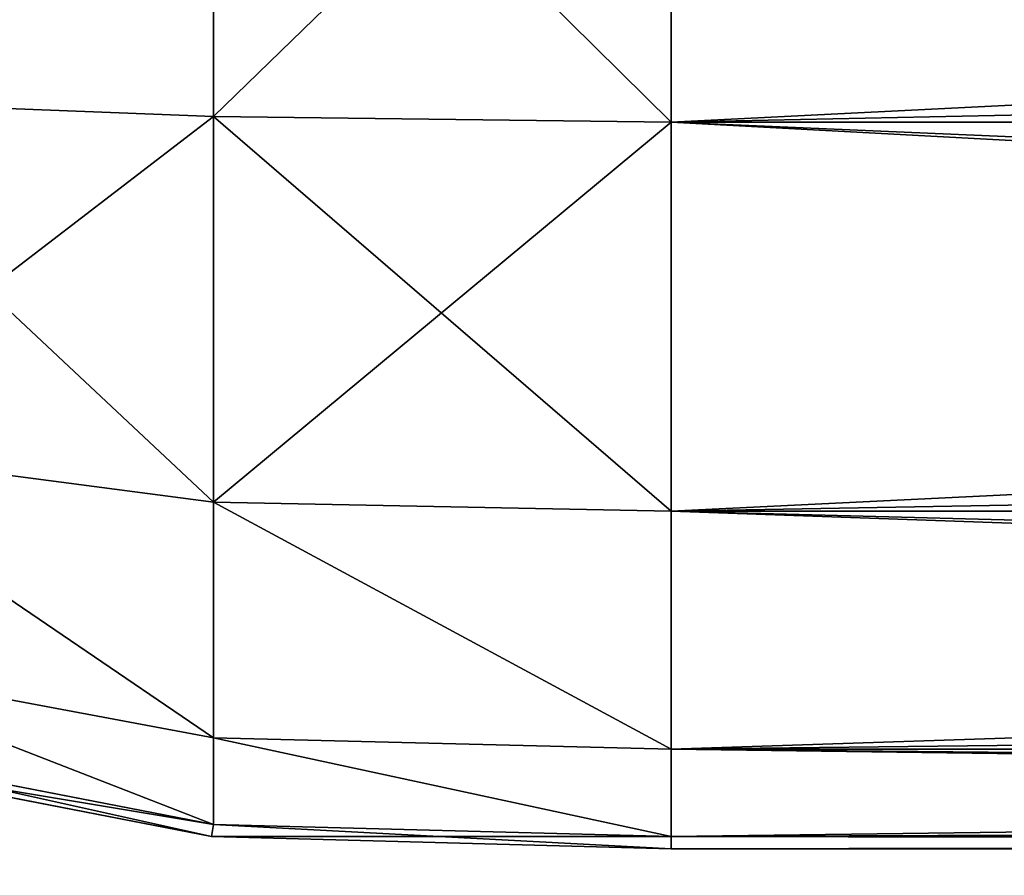
# Model space of a CAD drawing. Extents: x 876 to 5664, y 856 to 2919.
# Drawn here: x 3644 to 3651, y 934 to 939 of the extents above; entities that cross this region are included whole.
import ezdxf

# ---------------------------------------------------------------- set-up
doc = ezdxf.new("R2010")
doc.units = 0
doc.header["$LTSCALE"] = 25.4
doc.layers.get('0').update_dxf_attribs({"color": 13, "linetype": 'CONTINUOUS'})

# ---------------------------------------------------------------- blocks, each defined once
blk = doc.blocks.new('GROUP_10')
at = {"color": 0}
for p, q in [((7.2018, 79.4752, 0.6783), (7.2018, 82.2018, 0.1483)), ((7.2018, 79.4752, 0.6783), (7.2018, 82.2018, 0.1483)), ((7.2018, 82.2018, 39.8517), (7.2018, 79.4752, 39.3217)), ((7.2018, 82.2018, 39.8517), (7.2018, 79.4752, 39.3217)), ((10, 79.4402, 0.6092), (10, 82.1914, 0.0744)), ((10, 82.1914, 39.9256), (10, 79.4402, 39.3908)), ((10, 79.4402, 0.6092), (10, 82.1914, 0.0744)), ((10, 82.1914, 39.9256), (10, 79.4402, 39.3908)), ((7.2018, 79.4752, 0.6783), (4.5776, 79.5776, 1.1685)), ((7.2018, 79.4752, 0.6783), (4.5776, 79.5776, 1.1685)), ((7.2018, 79.4752, 39.3217), (4.5776, 79.5776, 38.8315)), ((7.2018, 79.4752, 39.3217), (4.5776, 79.5776, 38.8315)), ((10, 79.4402, 0.6092), (7.2018, 79.4752, 0.6783)), ((7.2018, 77.1191, 2.1191), (7.2018, 79.4752, 0.6783)), ((10, 79.4402, 0.6092), (7.2018, 79.4752, 0.6783)), ((7.2018, 77.1191, 2.1191), (7.2018, 79.4752, 0.6783)), ((7.2018, 79.4752, 39.3217), (7.2018, 77.1191, 37.8809)), ((10, 79.4402, 39.3908), (7.2018, 79.4752, 39.3217)), ((7.2018, 79.4752, 39.3217), (7.2018, 77.1191, 37.8809)), ((10, 79.4402, 39.3908), (7.2018, 79.4752, 39.3217)), ((10, 77.063, 2.063), (10, 79.4402, 0.6092)), ((10, 79.4402, 39.3908), (10, 77.063, 37.937)), ((10, 79.4402, 0.6092), (58.8805, 79.4402, 0.6092)), ((10, 77.063, 2.063), (10, 79.4402, 0.6092)), ((10, 79.4402, 0.6092), (58.8805, 79.4402, 0.6092)), ((58.8805, 79.4402, 39.3908), (10, 79.4402, 39.3908)), ((58.8805, 79.4402, 39.3908), (10, 79.4402, 39.3908)), ((10, 79.4402, 39.3908), (10, 77.063, 37.937)), ((7.2018, 77.1191, 2.1191), (4.5776, 77.4622, 2.4622)), ((7.2018, 77.1191, 2.1191), (4.5776, 77.4622, 2.4622)), ((7.2018, 77.1191, 37.8809), (4.5776, 77.4622, 37.5378)), ((7.2018, 77.1191, 37.8809), (4.5776, 77.4622, 37.5378)), ((10, 77.063, 2.063), (7.2018, 77.1191, 2.1191)), ((7.2018, 75.6783, 4.4752), (7.2018, 77.1191, 2.1191)), ((7.2018, 75.6783, 4.4752), (7.2018, 77.1191, 2.1191)), ((10, 77.063, 2.063), (7.2018, 77.1191, 2.1191)), ((10, 77.063, 37.937), (7.2018, 77.1191, 37.8809)), ((7.2018, 77.1191, 37.8809), (7.2018, 75.6783, 35.5248)), ((10, 77.063, 37.937), (7.2018, 77.1191, 37.8809)), ((7.2018, 77.1191, 37.8809), (7.2018, 75.6783, 35.5248)), ((10, 75.6092, 4.4402), (10, 77.063, 2.063)), ((10, 77.063, 37.937), (10, 75.6092, 35.5598)), ((10, 77.063, 2.063), (54.126, 77.063, 2.063)), ((10, 77.063, 2.063), (54.126, 77.063, 2.063)), ((10, 75.6092, 4.4402), (10, 77.063, 2.063)), ((54.126, 77.063, 37.937), (10, 77.063, 37.937)), ((10, 77.063, 37.937), (10, 75.6092, 35.5598)), ((54.126, 77.063, 37.937), (10, 77.063, 37.937)), ((7.2018, 75.6783, 4.4752), (4.5776, 76.1685, 4.5776)), ((7.2018, 75.6783, 4.4752), (4.5776, 76.1685, 4.5776)), ((7.2018, 75.6783, 35.5248), (4.5776, 76.1685, 35.4224)), ((7.2018, 75.6783, 35.5248), (4.5776, 76.1685, 35.4224)), ((4.4752, 75.6783, 7.2018), (7.2018, 75.1483, 7.2018)), ((4.4752, 75.6783, 7.2018), (7.2018, 75.1483, 7.2018)), ((7.2018, 75.1483, 32.7982), (4.4752, 75.6783, 32.7982)), ((7.2018, 75.1483, 32.7982), (4.4752, 75.6783, 32.7982)), ((7.2018, 75.1483, 7.2018), (7.2018, 75.6783, 4.4752)), ((7.2018, 75.1483, 7.2018), (7.2018, 75.6783, 4.4752)), ((10, 75.6092, 4.4402), (7.2018, 75.6783, 4.4752)), ((10, 75.6092, 4.4402), (7.2018, 75.6783, 4.4752)), ((10, 75.6092, 35.5598), (7.2018, 75.6783, 35.5248)), ((7.2018, 75.6783, 35.5248), (7.2018, 75.1483, 32.7982)), ((10, 75.6092, 35.5598), (7.2018, 75.6783, 35.5248)), ((7.2018, 75.6783, 35.5248), (7.2018, 75.1483, 32.7982)), ((4.4402, 75.6092, 10), (7.1914, 75.0744, 10)), ((7.1914, 75.0744, 30), (4.4402, 75.6092, 30)), ((7.1914, 75.0744, 30), (4.4402, 75.6092, 30)), ((4.4402, 75.6092, 10), (7.1914, 75.0744, 10)), ((10, 75.0744, 7.1914), (10, 75.6092, 4.4402)), ((10, 75.6092, 35.5598), (10, 75.0744, 32.8086)), ((10, 75.6092, 4.4402), (51.2184, 75.6092, 4.4402)), ((10, 75.6092, 4.4402), (51.2184, 75.6092, 4.4402)), ((10, 75.0744, 7.1914), (10, 75.6092, 4.4402)), ((51.2184, 75.6092, 35.5598), (10, 75.6092, 35.5598)), ((51.2184, 75.6092, 35.5598), (10, 75.6092, 35.5598)), ((10, 75.6092, 35.5598), (10, 75.0744, 32.8086)), ((7.1914, 75.0744, 10), (7.2018, 75.1483, 7.2018)), ((7.1914, 75.0744, 10), (7.2018, 75.1483, 7.2018)), ((7.1914, 75.0744, 30), (7.2018, 75.1483, 32.7982)), ((7.1914, 75.0744, 30), (7.2018, 75.1483, 32.7982)), ((10, 75.0744, 7.1914), (7.2018, 75.1483, 7.2018)), ((10, 75.0744, 7.1914), (7.2018, 75.1483, 7.2018)), ((10, 75.0744, 32.8086), (7.2018, 75.1483, 32.7982)), ((10, 75.0744, 32.8086), (7.2018, 75.1483, 32.7982)), ((7.1914, 75.0744, 10), (10, 75, 10)), ((10, 75, 30), (7.1914, 75.0744, 30)), ((7.1914, 75.0744, 10), (7.1914, 75.0744, 30)), ((10, 75, 30), (7.1914, 75.0744, 30)), ((7.1914, 75.0744, 10), (7.1914, 75.0744, 30)), ((7.1914, 75.0744, 10), (10, 75, 10)), ((10, 75, 10), (10, 75.0744, 7.1914)), ((10, 75.0744, 32.8086), (10, 75, 30)), ((10, 75.0744, 7.1914), (50.1488, 75.0744, 7.1914)), ((10, 75.0744, 7.1914), (50.1488, 75.0744, 7.1914)), ((10, 75, 10), (10, 75.0744, 7.1914)), ((50.1488, 75.0744, 32.8086), (10, 75.0744, 32.8086)), ((10, 75.0744, 32.8086), (10, 75, 30)), ((50.1488, 75.0744, 32.8086), (10, 75.0744, 32.8086)), ((10, 75, 10), (10, 75, 30)), ((50, 75, 10), (10, 75, 10)), ((10, 75, 30), (50, 75, 30)), ((10, 75, 10), (10, 75, 30)), ((50, 75, 10), (10, 75, 10)), ((10, 75, 30), (50, 75, 30))]:
    blk.add_line(p, q, dxfattribs=at)
mesh = blk.add_polyface(dxfattribs=at)
corners = [(70, 1975), (10, 85), (10, 1975), (70, 85), (70, 2050), (70, 10), (519.8676, 10), (519.8676, 2050), (530.1405, 10.2721), (530.1405, 2049.7279), (538.5605, 2048.091), (538.5605, 11.909), (544.4744, 15.5256), (544.4744, 2044.4744), (548.091, 2038.5605), (548.091, 21.4395), (549.7279, 29.8595), (549.7279, 2030.1405), (550, 2019.8676), (550, 40.1324)]
mesh.append_faces([[corners[k] for k in face] for face in [(0, 1, 2), (16, 18, 19)]], dxfattribs={"vtx0": -1, "color": 0})
mesh.append_faces([[corners[k] for k in face] for face in [(1, 0, 3), (3, 4, 5), (5, 4, 6), (6, 7, 8), (8, 10, 11), (11, 10, 12), (12, 14, 15), (15, 14, 16)]], dxfattribs={"vtx0": -1, "vtx1": -1, "color": 0})
mesh.append_faces([[corners[k] for k in face] for face in [(3, 0, 4), (6, 4, 7), (8, 7, 9), (8, 9, 10), (12, 10, 13), (12, 13, 14), (16, 14, 17), (16, 17, 18)]], dxfattribs={"vtx0": -1, "vtx2": -1, "color": 0})
mesh = blk.add_polyface(dxfattribs=at)
corners = [(519.8676, 10, 40), (70, 85, 40), (70, 10, 40), (70, 1975, 40), (70, 2050, 40), (519.8676, 2050, 40), (530.1405, 10.2721, 40), (530.1405, 2049.7279, 40), (538.5605, 11.909, 40), (538.5605, 2048.091, 40), (544.4744, 15.5256, 40), (544.4744, 2044.4744, 40), (548.091, 2038.5605, 40), (548.091, 21.4395, 40), (549.7279, 29.8595, 40), (549.7279, 2030.1405, 40), (550, 2019.8676, 40), (550, 40.1324, 40), (10, 1975, 40), (10, 85, 40)]
mesh.append_faces([[corners[k] for k in face] for face in [(0, 1, 2), (16, 14, 17), (1, 18, 19)]], dxfattribs={"vtx0": -1, "color": 0})
mesh.append_faces([[corners[k] for k in face] for face in [(3, 0, 4), (4, 0, 5), (5, 6, 7), (7, 8, 9), (9, 10, 11), (11, 10, 12), (12, 14, 15), (15, 14, 16), (18, 1, 3)]], dxfattribs={"vtx0": -1, "vtx1": -1, "color": 0})
mesh.append_faces([[corners[k] for k in face] for face in [(1, 0, 3)]], dxfattribs={"vtx0": -1, "vtx1": -1, "vtx2": -1, "color": 0})
mesh.append_faces([[corners[k] for k in face] for face in [(5, 0, 6), (7, 6, 8), (9, 8, 10), (12, 10, 13), (12, 13, 14)]], dxfattribs={"vtx0": -1, "vtx2": -1, "color": 0})
mesh = blk.add_polyface(dxfattribs=at)
corners = [(7.2018, 82.2018, 0.1483), (4.5776, 79.5776, 1.1685), (4.4752, 82.2018, 0.6783), (7.2018, 79.4752, 0.6783)]
mesh.append_faces([[corners[k] for k in face] for face in [(0, 1, 2), (1, 0, 3)]], dxfattribs={"vtx0": -1, "color": 0})
mesh = blk.add_polyface(dxfattribs=at)
corners = [(4.5776, 79.5776, 38.8315), (7.2018, 82.2018, 39.8517), (4.4752, 82.2018, 39.3217), (7.2018, 79.4752, 39.3217)]
mesh.append_faces([[corners[k] for k in face] for face in [(0, 1, 2), (1, 0, 3)]], dxfattribs={"vtx0": -1, "color": 0})
mesh = blk.add_polyface(dxfattribs=at)
corners = [(7.2018, 82.2018, 0.1483), (10, 79.4402, 0.6092), (7.2018, 79.4752, 0.6783), (10, 82.1914, 0.0744)]
mesh.append_faces([[corners[k] for k in face] for face in [(0, 1, 2), (1, 0, 3)]], dxfattribs={"vtx0": -1, "color": 0})
mesh = blk.add_polyface(dxfattribs=at)
corners = [(10, 79.4402, 39.3908), (7.2018, 82.2018, 39.8517), (7.2018, 79.4752, 39.3217), (10, 82.1914, 39.9256)]
mesh.append_faces([[corners[k] for k in face] for face in [(0, 1, 2), (1, 0, 3)]], dxfattribs={"vtx0": -1, "color": 0})
mesh = blk.add_polyface(dxfattribs=at)
corners = [(10, 82.1914, 0.0744), (58.8805, 79.4402, 0.6092), (10, 79.4402, 0.6092), (64.3827, 82.1914, 0.0744)]
mesh.append_faces([[corners[k] for k in face] for face in [(0, 1, 2), (1, 0, 3)]], dxfattribs={"vtx0": -1, "color": 0})
mesh = blk.add_polyface(dxfattribs=at)
corners = [(58.8805, 79.4402, 39.3908), (10, 82.1914, 39.9256), (10, 79.4402, 39.3908), (64.3827, 82.1914, 39.9256)]
mesh.append_faces([[corners[k] for k in face] for face in [(0, 1, 2), (1, 0, 3)]], dxfattribs={"vtx0": -1, "color": 0})
mesh = blk.add_polyface(dxfattribs=at)
corners = [(4.5776, 79.5776, 1.1685), (7.2018, 77.1191, 2.1191), (4.5776, 77.4622, 2.4622), (7.2018, 79.4752, 0.6783)]
mesh.append_faces([[corners[k] for k in face] for face in [(0, 1, 2), (1, 0, 3)]], dxfattribs={"vtx0": -1, "color": 0})
mesh = blk.add_polyface(dxfattribs=at)
corners = [(7.2018, 77.1191, 37.8809), (4.5776, 79.5776, 38.8315), (4.5776, 77.4622, 37.5378), (7.2018, 79.4752, 39.3217)]
mesh.append_faces([[corners[k] for k in face] for face in [(0, 1, 2), (1, 0, 3)]], dxfattribs={"vtx0": -1, "color": 0})
mesh = blk.add_polyface(dxfattribs=at)
corners = [(7.2018, 79.4752, 0.6783), (10, 77.063, 2.063), (7.2018, 77.1191, 2.1191), (10, 79.4402, 0.6092)]
mesh.append_faces([[corners[k] for k in face] for face in [(0, 1, 2), (1, 0, 3)]], dxfattribs={"vtx0": -1, "color": 0})
mesh = blk.add_polyface(dxfattribs=at)
corners = [(10, 77.063, 37.937), (7.2018, 79.4752, 39.3217), (7.2018, 77.1191, 37.8809), (10, 79.4402, 39.3908)]
mesh.append_faces([[corners[k] for k in face] for face in [(0, 1, 2), (1, 0, 3)]], dxfattribs={"vtx0": -1, "color": 0})
mesh = blk.add_polyface(dxfattribs=at)
corners = [(58.8805, 79.4402, 0.6092), (10, 77.063, 2.063), (10, 79.4402, 0.6092), (54.126, 77.063, 2.063)]
mesh.append_faces([[corners[k] for k in face] for face in [(0, 1, 2), (1, 0, 3)]], dxfattribs={"vtx0": -1, "color": 0})
mesh = blk.add_polyface(dxfattribs=at)
corners = [(54.126, 77.063, 37.937), (10, 79.4402, 39.3908), (10, 77.063, 37.937), (58.8805, 79.4402, 39.3908)]
mesh.append_faces([[corners[k] for k in face] for face in [(0, 1, 2), (1, 0, 3)]], dxfattribs={"vtx0": -1, "color": 0})
mesh = blk.add_polyface(dxfattribs=at)
corners = [(7.2018, 75.6783, 4.4752), (4.5776, 77.4622, 2.4622), (7.2018, 77.1191, 2.1191), (4.5776, 76.1685, 4.5776)]
mesh.append_faces([[corners[k] for k in face] for face in [(0, 1, 2), (1, 0, 3)]], dxfattribs={"vtx0": -1, "color": 0})
mesh = blk.add_polyface(dxfattribs=at)
corners = [(7.2018, 75.6783, 35.5248), (4.5776, 77.4622, 37.5378), (4.5776, 76.1685, 35.4224), (7.2018, 77.1191, 37.8809)]
mesh.append_faces([[corners[k] for k in face] for face in [(0, 1, 2), (1, 0, 3)]], dxfattribs={"vtx0": -1, "color": 0})
mesh = blk.add_polyface(dxfattribs=at)
corners = [(10, 75.6092, 4.4402), (7.2018, 77.1191, 2.1191), (10, 77.063, 2.063), (7.2018, 75.6783, 4.4752)]
mesh.append_faces([[corners[k] for k in face] for face in [(0, 1, 2), (1, 0, 3)]], dxfattribs={"vtx0": -1, "color": 0})
mesh = blk.add_polyface(dxfattribs=at)
corners = [(10, 75.6092, 35.5598), (7.2018, 77.1191, 37.8809), (7.2018, 75.6783, 35.5248), (10, 77.063, 37.937)]
mesh.append_faces([[corners[k] for k in face] for face in [(0, 1, 2), (1, 0, 3)]], dxfattribs={"vtx0": -1, "color": 0})
mesh = blk.add_polyface(dxfattribs=at)
corners = [(54.126, 77.063, 2.063), (10, 75.6092, 4.4402), (10, 77.063, 2.063), (51.2184, 75.6092, 4.4402)]
mesh.append_faces([[corners[k] for k in face] for face in [(0, 1, 2), (1, 0, 3)]], dxfattribs={"vtx0": -1, "color": 0})
mesh = blk.add_polyface(dxfattribs=at)
corners = [(51.2184, 75.6092, 35.5598), (10, 77.063, 37.937), (10, 75.6092, 35.5598), (54.126, 77.063, 37.937)]
mesh.append_faces([[corners[k] for k in face] for face in [(0, 1, 2), (1, 0, 3)]], dxfattribs={"vtx0": -1, "color": 0})
mesh = blk.add_polyface(dxfattribs=at)
corners = [(7.2018, 75.1483, 7.2018), (4.5776, 76.1685, 4.5776), (7.2018, 75.6783, 4.4752), (4.4752, 75.6783, 7.2018)]
mesh.append_faces([[corners[k] for k in face] for face in [(0, 1, 2), (1, 0, 3)]], dxfattribs={"vtx0": -1, "color": 0})
mesh = blk.add_polyface(dxfattribs=at)
corners = [(7.2018, 75.1483, 32.7982), (4.5776, 76.1685, 35.4224), (4.4752, 75.6783, 32.7982), (7.2018, 75.6783, 35.5248)]
mesh.append_faces([[corners[k] for k in face] for face in [(0, 1, 2), (1, 0, 3)]], dxfattribs={"vtx0": -1, "color": 0})
mesh = blk.add_polyface(dxfattribs=at)
corners = [(7.2018, 75.1483, 7.2018), (4.4402, 75.6092, 10), (4.4752, 75.6783, 7.2018), (7.1914, 75.0744, 10)]
mesh.append_faces([[corners[k] for k in face] for face in [(0, 1, 2), (1, 0, 3)]], dxfattribs={"vtx0": -1, "color": 0})
mesh = blk.add_polyface(dxfattribs=at)
corners = [(7.1914, 75.0744, 30), (4.4752, 75.6783, 32.7982), (4.4402, 75.6092, 30), (7.2018, 75.1483, 32.7982)]
mesh.append_faces([[corners[k] for k in face] for face in [(0, 1, 2), (1, 0, 3)]], dxfattribs={"vtx0": -1, "color": 0})
mesh = blk.add_polyface(dxfattribs=at)
corners = [(10, 75.0744, 7.1914), (7.2018, 75.6783, 4.4752), (10, 75.6092, 4.4402), (7.2018, 75.1483, 7.2018)]
mesh.append_faces([[corners[k] for k in face] for face in [(0, 1, 2), (1, 0, 3)]], dxfattribs={"vtx0": -1, "color": 0})
mesh = blk.add_polyface(dxfattribs=at)
corners = [(10, 75.0744, 32.8086), (7.2018, 75.6783, 35.5248), (7.2018, 75.1483, 32.7982), (10, 75.6092, 35.5598)]
mesh.append_faces([[corners[k] for k in face] for face in [(0, 1, 2), (1, 0, 3)]], dxfattribs={"vtx0": -1, "color": 0})
mesh = blk.add_polyface(dxfattribs=at)
corners = [(7.1914, 75.0744, 10), (4.4402, 75.6092, 30), (4.4402, 75.6092, 10), (7.1914, 75.0744, 30)]
mesh.append_faces([[corners[k] for k in face] for face in [(0, 1, 2), (1, 0, 3)]], dxfattribs={"vtx0": -1, "color": 0})
mesh = blk.add_polyface(dxfattribs=at)
corners = [(51.2184, 75.6092, 4.4402), (10, 75.0744, 7.1914), (10, 75.6092, 4.4402), (50.1488, 75.0744, 7.1914)]
mesh.append_faces([[corners[k] for k in face] for face in [(0, 1, 2), (1, 0, 3)]], dxfattribs={"vtx0": -1, "color": 0})
mesh = blk.add_polyface(dxfattribs=at)
corners = [(50.1488, 75.0744, 32.8086), (10, 75.6092, 35.5598), (10, 75.0744, 32.8086), (51.2184, 75.6092, 35.5598)]
mesh.append_faces([[corners[k] for k in face] for face in [(0, 1, 2), (1, 0, 3)]], dxfattribs={"vtx0": -1, "color": 0})
mesh = blk.add_polyface(dxfattribs=at)
corners = [(10, 75, 10), (7.2018, 75.1483, 7.2018), (10, 75.0744, 7.1914), (7.1914, 75.0744, 10)]
mesh.append_faces([[corners[k] for k in face] for face in [(0, 1, 2), (1, 0, 3)]], dxfattribs={"vtx0": -1, "color": 0})
mesh = blk.add_polyface(dxfattribs=at)
corners = [(10, 75.0744, 32.8086), (7.1914, 75.0744, 30), (10, 75, 30), (7.2018, 75.1483, 32.7982)]
mesh.append_faces([[corners[k] for k in face] for face in [(0, 1, 2), (1, 0, 3)]], dxfattribs={"vtx0": -1, "color": 0})
mesh = blk.add_polyface(dxfattribs=at)
corners = [(10, 75, 30), (7.1914, 75.0744, 10), (10, 75, 10), (7.1914, 75.0744, 30)]
mesh.append_faces([[corners[k] for k in face] for face in [(0, 1, 2), (1, 0, 3)]], dxfattribs={"vtx0": -1, "color": 0})
mesh = blk.add_polyface(dxfattribs=at)
corners = [(50.1488, 75.0744, 7.1914), (10, 75, 10), (10, 75.0744, 7.1914), (50, 75, 10)]
mesh.append_faces([[corners[k] for k in face] for face in [(0, 1, 2), (1, 0, 3)]], dxfattribs={"vtx0": -1, "color": 0})
mesh = blk.add_polyface(dxfattribs=at)
corners = [(50, 75, 30), (10, 75.0744, 32.8086), (10, 75, 30), (50.1488, 75.0744, 32.8086)]
mesh.append_faces([[corners[k] for k in face] for face in [(0, 1, 2), (1, 0, 3)]], dxfattribs={"vtx0": -1, "color": 0})
mesh = blk.add_polyface(dxfattribs=at)
corners = [(50, 75, 10), (10, 75, 30), (10, 75, 10), (50, 75, 30)]
mesh.append_faces([[corners[k] for k in face] for face in [(0, 1, 2), (1, 0, 3)]], dxfattribs={"vtx0": -1, "color": 0})
blk = doc.blocks.new('GROUP_16')
at = {"color": 0}
for p, q in [((7.2018, -1905.5248, 0.6783), (7.2018, -1902.7982, 0.1483)), ((7.2018, -1905.5248, 0.6783), (7.2018, -1902.7982, 0.1483)), ((7.2018, -1902.7982, 409.8517), (7.2018, -1905.5248, 409.3217)), ((7.2018, -1902.7982, 409.8517), (7.2018, -1905.5248, 409.3217)), ((10, -1905.5598, 0.6092), (10, -1902.8086, 0.0744)), ((10, -1902.8086, 409.9256), (10, -1905.5598, 409.3908)), ((10, -1905.5598, 0.6092), (10, -1902.8086, 0.0744)), ((10, -1902.8086, 409.9256), (10, -1905.5598, 409.3908)), ((7.2018, -1905.5248, 0.6783), (4.5776, -1905.4224, 1.1685)), ((7.2018, -1905.5248, 0.6783), (4.5776, -1905.4224, 1.1685)), ((7.2018, -1905.5248, 409.3217), (4.5776, -1905.4224, 408.8315)), ((7.2018, -1905.5248, 409.3217), (4.5776, -1905.4224, 408.8315)), ((7.2018, -1907.8809, 2.1191), (7.2018, -1905.5248, 0.6783)), ((10, -1905.5598, 0.6092), (7.2018, -1905.5248, 0.6783)), ((7.2018, -1907.8809, 2.1191), (7.2018, -1905.5248, 0.6783)), ((10, -1905.5598, 0.6092), (7.2018, -1905.5248, 0.6783)), ((7.2018, -1905.5248, 409.3217), (7.2018, -1907.8809, 407.8809)), ((10, -1905.5598, 409.3908), (7.2018, -1905.5248, 409.3217)), ((7.2018, -1905.5248, 409.3217), (7.2018, -1907.8809, 407.8809)), ((10, -1905.5598, 409.3908), (7.2018, -1905.5248, 409.3217)), ((10, -1907.937, 2.063), (10, -1905.5598, 0.6092)), ((144.8811, -1905.5598, 0.6092), (10, -1905.5598, 0.6092)), ((144.8811, -1905.5598, 0.6092), (10, -1905.5598, 0.6092)), ((10, -1905.5598, 409.3908), (65.1189, -1905.5598, 409.3908)), ((10, -1905.5598, 409.3908), (65.1189, -1905.5598, 409.3908)), ((10, -1905.5598, 409.3908), (10, -1907.937, 407.937)), ((10, -1907.937, 2.063), (10, -1905.5598, 0.6092)), ((10, -1905.5598, 409.3908), (10, -1907.937, 407.937)), ((7.2018, -1907.8809, 2.1191), (4.5776, -1907.5378, 2.4622)), ((7.2018, -1907.8809, 2.1191), (4.5776, -1907.5378, 2.4622)), ((7.2018, -1907.8809, 407.8809), (4.5776, -1907.5378, 407.5378)), ((7.2018, -1907.8809, 407.8809), (4.5776, -1907.5378, 407.5378)), ((10, -1907.937, 2.063), (7.2018, -1907.8809, 2.1191)), ((7.2018, -1909.3217, 4.4752), (7.2018, -1907.8809, 2.1191)), ((10, -1907.937, 407.937), (7.2018, -1907.8809, 407.8809)), ((7.2018, -1907.8809, 407.8809), (7.2018, -1909.3217, 405.5248)), ((7.2018, -1909.3217, 4.4752), (7.2018, -1907.8809, 2.1191)), ((10, -1907.937, 2.063), (7.2018, -1907.8809, 2.1191)), ((7.2018, -1907.8809, 407.8809), (7.2018, -1909.3217, 405.5248)), ((10, -1907.937, 407.937), (7.2018, -1907.8809, 407.8809)), ((10, -1909.3908, 4.4402), (10, -1907.937, 2.063)), ((144.5975, -1907.937, 2.063), (10, -1907.937, 2.063)), ((144.5975, -1907.937, 2.063), (10, -1907.937, 2.063)), ((10, -1907.937, 407.937), (65.4025, -1907.937, 407.937)), ((10, -1907.937, 407.937), (65.4025, -1907.937, 407.937)), ((10, -1907.937, 407.937), (10, -1909.3908, 405.5598)), ((10, -1907.937, 407.937), (10, -1909.3908, 405.5598)), ((10, -1909.3908, 4.4402), (10, -1907.937, 2.063)), ((7.2018, -1909.3217, 4.4752), (4.5776, -1908.8315, 4.5776)), ((7.2018, -1909.3217, 4.4752), (4.5776, -1908.8315, 4.5776)), ((7.2018, -1909.3217, 405.5248), (4.5776, -1908.8315, 405.4224)), ((7.2018, -1909.3217, 405.5248), (4.5776, -1908.8315, 405.4224)), ((7.2018, -1909.8517, 402.7982), (4.4752, -1909.3217, 402.7982)), ((4.4752, -1909.3217, 7.2018), (7.2018, -1909.8517, 7.2018)), ((4.4752, -1909.3217, 7.2018), (7.2018, -1909.8517, 7.2018)), ((7.2018, -1909.8517, 402.7982), (4.4752, -1909.3217, 402.7982)), ((7.2018, -1909.8517, 7.2018), (7.2018, -1909.3217, 4.4752)), ((7.2018, -1909.8517, 7.2018), (7.2018, -1909.3217, 4.4752)), ((10, -1909.3908, 4.4402), (7.2018, -1909.3217, 4.4752)), ((10, -1909.3908, 405.5598), (7.2018, -1909.3217, 405.5248)), ((7.2018, -1909.3217, 405.5248), (7.2018, -1909.8517, 402.7982)), ((10, -1909.3908, 405.5598), (7.2018, -1909.3217, 405.5248)), ((10, -1909.3908, 4.4402), (7.2018, -1909.3217, 4.4752)), ((7.2018, -1909.3217, 405.5248), (7.2018, -1909.8517, 402.7982)), ((7.1914, -1909.9256, 400), (4.4402, -1909.3908, 400)), ((7.1914, -1909.9256, 400), (4.4402, -1909.3908, 400)), ((4.4402, -1909.3908, 10), (7.1914, -1909.9256, 10)), ((4.4402, -1909.3908, 10), (7.1914, -1909.9256, 10)), ((144.1336, -1909.3908, 4.4402), (10, -1909.3908, 4.4402)), ((10, -1909.9256, 7.1914), (10, -1909.3908, 4.4402)), ((144.1336, -1909.3908, 4.4402), (10, -1909.3908, 4.4402)), ((10, -1909.3908, 405.5598), (65.8664, -1909.3908, 405.5598)), ((10, -1909.3908, 405.5598), (65.8664, -1909.3908, 405.5598)), ((10, -1909.3908, 405.5598), (10, -1909.9256, 402.8086)), ((10, -1909.9256, 7.1914), (10, -1909.3908, 4.4402)), ((10, -1909.3908, 405.5598), (10, -1909.9256, 402.8086)), ((7.1914, -1909.9256, 400), (7.2018, -1909.8517, 402.7982)), ((7.1914, -1909.9256, 10), (7.2018, -1909.8517, 7.2018)), ((7.1914, -1909.9256, 10), (7.2018, -1909.8517, 7.2018)), ((7.1914, -1909.9256, 400), (7.2018, -1909.8517, 402.7982)), ((10, -1909.9256, 7.1914), (7.2018, -1909.8517, 7.2018)), ((10, -1909.9256, 7.1914), (7.2018, -1909.8517, 7.2018)), ((10, -1909.9256, 402.8086), (7.2018, -1909.8517, 402.7982)), ((10, -1909.9256, 402.8086), (7.2018, -1909.8517, 402.7982)), ((7.1914, -1909.9256, 10), (7.1914, -1909.9256, 400)), ((10, -1910, 400), (7.1914, -1909.9256, 400)), ((7.1914, -1909.9256, 10), (7.1914, -1909.9256, 400)), ((7.1914, -1909.9256, 10), (10, -1910, 10)), ((7.1914, -1909.9256, 10), (10, -1910, 10)), ((10, -1910, 400), (7.1914, -1909.9256, 400)), ((10, -1910, 10), (10, -1909.9256, 7.1914)), ((143.5968, -1909.9256, 7.1914), (10, -1909.9256, 7.1914)), ((143.5968, -1909.9256, 7.1914), (10, -1909.9256, 7.1914)), ((10, -1909.9256, 402.8086), (66.4032, -1909.9256, 402.8086)), ((10, -1909.9256, 402.8086), (10, -1910, 400)), ((10, -1909.9256, 402.8086), (66.4032, -1909.9256, 402.8086)), ((10, -1910, 10), (10, -1909.9256, 7.1914)), ((10, -1909.9256, 402.8086), (10, -1910, 400)), ((10, -1910, 400), (66.9512, -1910, 400)), ((10, -1910, 10), (10, -1910, 400)), ((143.0488, -1910, 10), (10, -1910, 10)), ((143.0488, -1910, 10), (10, -1910, 10)), ((10, -1910, 10), (10, -1910, 400)), ((10, -1910, 400), (66.9512, -1910, 400))]:
    blk.add_line(p, q, dxfattribs=at)
mesh = blk.add_polyface(dxfattribs=at)
corners = [(7.2018, -1902.7982, 0.1483), (4.5776, -1905.4224, 1.1685), (4.4752, -1902.7982, 0.6783), (7.2018, -1905.5248, 0.6783)]
mesh.append_faces([[corners[k] for k in face] for face in [(0, 1, 2), (1, 0, 3)]], dxfattribs={"vtx0": -1, "color": 0})
mesh = blk.add_polyface(dxfattribs=at)
corners = [(4.5776, -1905.4224, 408.8315), (7.2018, -1902.7982, 409.8517), (4.4752, -1902.7982, 409.3217), (7.2018, -1905.5248, 409.3217)]
mesh.append_faces([[corners[k] for k in face] for face in [(0, 1, 2), (1, 0, 3)]], dxfattribs={"vtx0": -1, "color": 0})
mesh = blk.add_polyface(dxfattribs=at)
corners = [(10, -1902.8086, 0.0744), (7.2018, -1905.5248, 0.6783), (7.2018, -1902.7982, 0.1483), (10, -1905.5598, 0.6092)]
mesh.append_faces([[corners[k] for k in face] for face in [(0, 1, 2), (1, 0, 3)]], dxfattribs={"vtx0": -1, "color": 0})
mesh = blk.add_polyface(dxfattribs=at)
corners = [(7.2018, -1905.5248, 409.3217), (10, -1902.8086, 409.9256), (7.2018, -1902.7982, 409.8517), (10, -1905.5598, 409.3908)]
mesh.append_faces([[corners[k] for k in face] for face in [(0, 1, 2), (1, 0, 3)]], dxfattribs={"vtx0": -1, "color": 0})
mesh = blk.add_polyface(dxfattribs=at)
corners = [(144.9855, -1902.8086, 0.0744), (10, -1905.5598, 0.6092), (10, -1902.8086, 0.0744), (144.8811, -1905.5598, 0.6092)]
mesh.append_faces([[corners[k] for k in face] for face in [(0, 1, 2), (1, 0, 3)]], dxfattribs={"vtx0": -1, "color": 0})
mesh = blk.add_polyface(dxfattribs=at)
corners = [(10, -1905.5598, 409.3908), (65.0145, -1902.8086, 409.9256), (10, -1902.8086, 409.9256), (65.1189, -1905.5598, 409.3908)]
mesh.append_faces([[corners[k] for k in face] for face in [(0, 1, 2), (1, 0, 3)]], dxfattribs={"vtx0": -1, "color": 0})
mesh = blk.add_polyface(dxfattribs=at)
corners = [(7.2018, -1905.5248, 0.6783), (4.5776, -1907.5378, 2.4622), (4.5776, -1905.4224, 1.1685), (7.2018, -1907.8809, 2.1191)]
mesh.append_faces([[corners[k] for k in face] for face in [(0, 1, 2), (1, 0, 3)]], dxfattribs={"vtx0": -1, "color": 0})
mesh = blk.add_polyface(dxfattribs=at)
corners = [(4.5776, -1907.5378, 407.5378), (7.2018, -1905.5248, 409.3217), (4.5776, -1905.4224, 408.8315), (7.2018, -1907.8809, 407.8809)]
mesh.append_faces([[corners[k] for k in face] for face in [(0, 1, 2), (1, 0, 3)]], dxfattribs={"vtx0": -1, "color": 0})
mesh = blk.add_polyface(dxfattribs=at)
corners = [(10, -1905.5598, 0.6092), (7.2018, -1907.8809, 2.1191), (7.2018, -1905.5248, 0.6783), (10, -1907.937, 2.063)]
mesh.append_faces([[corners[k] for k in face] for face in [(0, 1, 2), (1, 0, 3)]], dxfattribs={"vtx0": -1, "color": 0})
mesh = blk.add_polyface(dxfattribs=at)
corners = [(7.2018, -1907.8809, 407.8809), (10, -1905.5598, 409.3908), (7.2018, -1905.5248, 409.3217), (10, -1907.937, 407.937)]
mesh.append_faces([[corners[k] for k in face] for face in [(0, 1, 2), (1, 0, 3)]], dxfattribs={"vtx0": -1, "color": 0})
mesh = blk.add_polyface(dxfattribs=at)
corners = [(144.8811, -1905.5598, 0.6092), (10, -1907.937, 2.063), (10, -1905.5598, 0.6092), (144.5975, -1907.937, 2.063)]
mesh.append_faces([[corners[k] for k in face] for face in [(0, 1, 2), (1, 0, 3)]], dxfattribs={"vtx0": -1, "color": 0})
mesh = blk.add_polyface(dxfattribs=at)
corners = [(65.4025, -1907.937, 407.937), (10, -1905.5598, 409.3908), (10, -1907.937, 407.937), (65.1189, -1905.5598, 409.3908)]
mesh.append_faces([[corners[k] for k in face] for face in [(0, 1, 2), (1, 0, 3)]], dxfattribs={"vtx0": -1, "color": 0})
mesh = blk.add_polyface(dxfattribs=at)
corners = [(7.2018, -1909.3217, 4.4752), (4.5776, -1907.5378, 2.4622), (7.2018, -1907.8809, 2.1191), (4.5776, -1908.8315, 4.5776)]
mesh.append_faces([[corners[k] for k in face] for face in [(0, 1, 2), (1, 0, 3)]], dxfattribs={"vtx0": -1, "color": 0})
mesh = blk.add_polyface(dxfattribs=at)
corners = [(7.2018, -1909.3217, 405.5248), (4.5776, -1907.5378, 407.5378), (4.5776, -1908.8315, 405.4224), (7.2018, -1907.8809, 407.8809)]
mesh.append_faces([[corners[k] for k in face] for face in [(0, 1, 2), (1, 0, 3)]], dxfattribs={"vtx0": -1, "color": 0})
mesh = blk.add_polyface(dxfattribs=at)
corners = [(10, -1909.3908, 405.5598), (7.2018, -1907.8809, 407.8809), (7.2018, -1909.3217, 405.5248), (10, -1907.937, 407.937)]
mesh.append_faces([[corners[k] for k in face] for face in [(0, 1, 2), (1, 0, 3)]], dxfattribs={"vtx0": -1, "color": 0})
mesh = blk.add_polyface(dxfattribs=at)
corners = [(10, -1909.3908, 4.4402), (7.2018, -1907.8809, 2.1191), (10, -1907.937, 2.063), (7.2018, -1909.3217, 4.4752)]
mesh.append_faces([[corners[k] for k in face] for face in [(0, 1, 2), (1, 0, 3)]], dxfattribs={"vtx0": -1, "color": 0})
mesh = blk.add_polyface(dxfattribs=at)
corners = [(144.5975, -1907.937, 2.063), (10, -1909.3908, 4.4402), (10, -1907.937, 2.063), (144.1336, -1909.3908, 4.4402)]
mesh.append_faces([[corners[k] for k in face] for face in [(0, 1, 2), (1, 0, 3)]], dxfattribs={"vtx0": -1, "color": 0})
mesh = blk.add_polyface(dxfattribs=at)
corners = [(65.8664, -1909.3908, 405.5598), (10, -1907.937, 407.937), (10, -1909.3908, 405.5598), (65.4025, -1907.937, 407.937)]
mesh.append_faces([[corners[k] for k in face] for face in [(0, 1, 2), (1, 0, 3)]], dxfattribs={"vtx0": -1, "color": 0})
mesh = blk.add_polyface(dxfattribs=at)
corners = [(7.2018, -1909.8517, 7.2018), (4.5776, -1908.8315, 4.5776), (7.2018, -1909.3217, 4.4752), (4.4752, -1909.3217, 7.2018)]
mesh.append_faces([[corners[k] for k in face] for face in [(0, 1, 2), (1, 0, 3)]], dxfattribs={"vtx0": -1, "color": 0})
mesh = blk.add_polyface(dxfattribs=at)
corners = [(7.2018, -1909.8517, 402.7982), (4.5776, -1908.8315, 405.4224), (4.4752, -1909.3217, 402.7982), (7.2018, -1909.3217, 405.5248)]
mesh.append_faces([[corners[k] for k in face] for face in [(0, 1, 2), (1, 0, 3)]], dxfattribs={"vtx0": -1, "color": 0})
mesh = blk.add_polyface(dxfattribs=at)
corners = [(7.1914, -1909.9256, 400), (4.4752, -1909.3217, 402.7982), (4.4402, -1909.3908, 400), (7.2018, -1909.8517, 402.7982)]
mesh.append_faces([[corners[k] for k in face] for face in [(0, 1, 2), (1, 0, 3)]], dxfattribs={"vtx0": -1, "color": 0})
mesh = blk.add_polyface(dxfattribs=at)
corners = [(7.2018, -1909.8517, 7.2018), (4.4402, -1909.3908, 10), (4.4752, -1909.3217, 7.2018), (7.1914, -1909.9256, 10)]
mesh.append_faces([[corners[k] for k in face] for face in [(0, 1, 2), (1, 0, 3)]], dxfattribs={"vtx0": -1, "color": 0})
mesh = blk.add_polyface(dxfattribs=at)
corners = [(10, -1909.9256, 7.1914), (7.2018, -1909.3217, 4.4752), (10, -1909.3908, 4.4402), (7.2018, -1909.8517, 7.2018)]
mesh.append_faces([[corners[k] for k in face] for face in [(0, 1, 2), (1, 0, 3)]], dxfattribs={"vtx0": -1, "color": 0})
mesh = blk.add_polyface(dxfattribs=at)
corners = [(10, -1909.9256, 402.8086), (7.2018, -1909.3217, 405.5248), (7.2018, -1909.8517, 402.7982), (10, -1909.3908, 405.5598)]
mesh.append_faces([[corners[k] for k in face] for face in [(0, 1, 2), (1, 0, 3)]], dxfattribs={"vtx0": -1, "color": 0})
mesh = blk.add_polyface(dxfattribs=at)
corners = [(7.1914, -1909.9256, 10), (4.4402, -1909.3908, 400), (4.4402, -1909.3908, 10), (7.1914, -1909.9256, 400)]
mesh.append_faces([[corners[k] for k in face] for face in [(0, 1, 2), (1, 0, 3)]], dxfattribs={"vtx0": -1, "color": 0})
mesh = blk.add_polyface(dxfattribs=at)
corners = [(144.1336, -1909.3908, 4.4402), (10, -1909.9256, 7.1914), (10, -1909.3908, 4.4402), (143.5968, -1909.9256, 7.1914)]
mesh.append_faces([[corners[k] for k in face] for face in [(0, 1, 2), (1, 0, 3)]], dxfattribs={"vtx0": -1, "color": 0})
mesh = blk.add_polyface(dxfattribs=at)
corners = [(66.4032, -1909.9256, 402.8086), (10, -1909.3908, 405.5598), (10, -1909.9256, 402.8086), (65.8664, -1909.3908, 405.5598)]
mesh.append_faces([[corners[k] for k in face] for face in [(0, 1, 2), (1, 0, 3)]], dxfattribs={"vtx0": -1, "color": 0})
mesh = blk.add_polyface(dxfattribs=at)
corners = [(10, -1910, 10), (7.2018, -1909.8517, 7.2018), (10, -1909.9256, 7.1914), (7.1914, -1909.9256, 10)]
mesh.append_faces([[corners[k] for k in face] for face in [(0, 1, 2), (1, 0, 3)]], dxfattribs={"vtx0": -1, "color": 0})
mesh = blk.add_polyface(dxfattribs=at)
corners = [(10, -1910, 400), (7.2018, -1909.8517, 402.7982), (7.1914, -1909.9256, 400), (10, -1909.9256, 402.8086)]
mesh.append_faces([[corners[k] for k in face] for face in [(0, 1, 2), (1, 0, 3)]], dxfattribs={"vtx0": -1, "color": 0})
mesh = blk.add_polyface(dxfattribs=at)
corners = [(10, -1910, 10), (7.1914, -1909.9256, 400), (7.1914, -1909.9256, 10), (10, -1910, 400)]
mesh.append_faces([[corners[k] for k in face] for face in [(0, 1, 2), (1, 0, 3)]], dxfattribs={"vtx0": -1, "color": 0})
mesh = blk.add_polyface(dxfattribs=at)
corners = [(143.5968, -1909.9256, 7.1914), (10, -1910, 10), (10, -1909.9256, 7.1914), (143.0488, -1910, 10)]
mesh.append_faces([[corners[k] for k in face] for face in [(0, 1, 2), (1, 0, 3)]], dxfattribs={"vtx0": -1, "color": 0})
mesh = blk.add_polyface(dxfattribs=at)
corners = [(66.9512, -1910, 400), (10, -1909.9256, 402.8086), (10, -1910, 400), (66.4032, -1909.9256, 402.8086)]
mesh.append_faces([[corners[k] for k in face] for face in [(0, 1, 2), (1, 0, 3)]], dxfattribs={"vtx0": -1, "color": 0})
mesh = blk.add_polyface(dxfattribs=at)
corners = [(143.0488, -1910, 10), (10, -1910, 400), (10, -1910, 10), (66.9512, -1910, 400)]
mesh.append_faces([[corners[k] for k in face] for face in [(0, 1, 2), (1, 0, 3)]], dxfattribs={"vtx0": -1, "color": 0})
blk = doc.blocks.new('GROUP_5')
at = {"color": 0}
for name, p in [('GROUP_10', (0, 0)), ('GROUP_16', (0, 1985, 40))]:
    blk.add_blockref(name, p, dxfattribs=at)

msp = doc.modelspace()

# ---------------------------------------------------------------- block references
at = {"color": 40}
msp.add_blockref('GROUP_5', (3638.4727, 859.1691, 460), dxfattribs=at)

doc.saveas('drawing.dxf')
